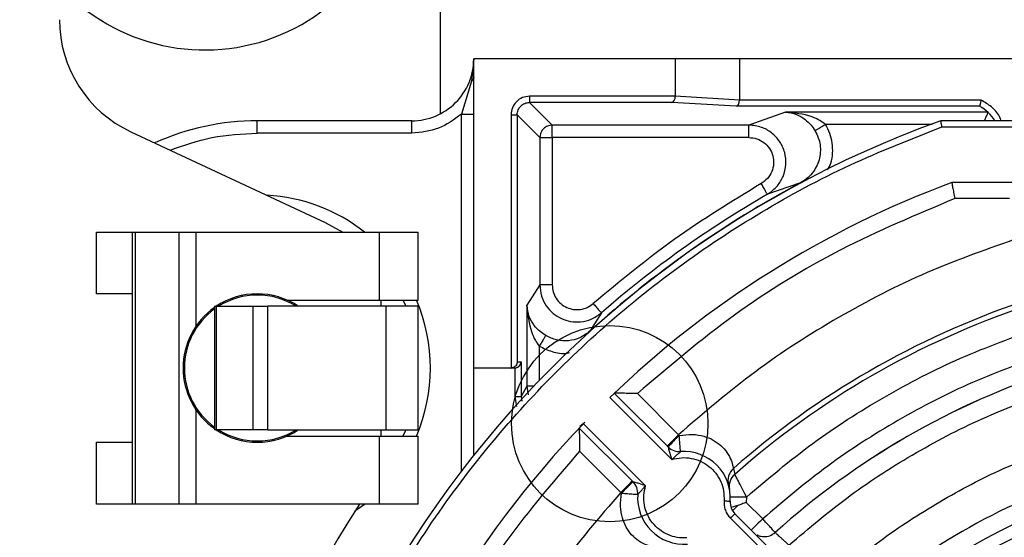
# Model space of a CAD drawing. Units: inches. Extents: x 170 to 288, y 234 to 248.
# Drawn here: x 211 to 211, y 245 to 245 of the extents above; entities that cross this region are included whole.
import ezdxf

# ---------------------------------------------------------------- set-up
doc = ezdxf.new("R2010")
doc.units = ezdxf.units.IN
doc.header["$LTSCALE"] = 0.25
doc.header["$MEASUREMENT"] = 0
doc.layers.add('ANNOTATIONS', color=1, linetype='Continuous')
doc.layers.add('SLIM E GUIDE MOTOR RH', color=7, linetype='Continuous')
doc.styles.add('ARIAL', font='arial.ttf', dxfattribs={"height": 0.09375})
doc.dimstyles.new('STANDARD$0', dxfattribs={"dimtxt": 0.09375, "dimasz": 0.09375, "dimexe": 0.03125, "dimexo": 0.046875, "dimgap": 0.09, "dimtad": 0, "dimtih": 1, "dimtoh": 1, "dimdec": 4, "dimzin": 0, "dimdsep": 46, "dimtxsty": 'ARIAL', "dimcen": 0.09, "dimadec": 0, "dimazin": 0, "dimtfac": 1, "dimtdec": 4, "dimtofl": 0, "dimtmove": 0, "dimatfit": 1, "dimfxl": 1, "dimtolj": 1, "dimtzin": 0, "dimarcsym": 0})

# ---------------------------------------------------------------- blocks, each defined once
blk = doc.blocks.new('*D50')
at = {"layer": 'ANNOTATIONS', "color": 0, "lineweight": -2, "transparency": 16777216}
for p, q in [((211.261710339417, 245.1923245008349), (211.8599802335579, 245.1923245008349)), ((211.8287302335579, 245.0985745008349), (211.8287302335579, 244.8065568693254)), ((211.8287302335579, 244.2375278121678), (211.8287302335579, 244.5295454436773)), ((210.1450437094675, 244.1437778121678), (211.8599802335579, 244.1437778121678))]:
    blk.add_line(p, q, dxfattribs=at)
at = {"layer": 'ANNOTATIONS', "color": 0, "transparency": 16777216}
for points in [[(211.8131052335579, 245.0985745008349), (211.8443552335579, 245.0985745008349), (211.8287302335579, 245.1923245008349)], [(211.8131052335579, 244.2375278121678), (211.8443552335579, 244.2375278121678), (211.8287302335579, 244.1437778121678)]]:
    blk.add_solid(points, dxfattribs=at)
at = {"layer": 'defpoints', "color": 0, "transparency": 16777216}
for p in [(211.214835339417, 245.1923245008349), (211.8287302335579, 245.1923245008349), (210.0981687094675, 244.1437778121678)]:
    blk.add_point(p, dxfattribs=at)
at = {"layer": 'ANNOTATIONS', "color": 0, "transparency": 16777216, "insert": (211.828730233558, 244.6680511565012), "char_height": 0.09375, "attachment_point": 5, "style": 'ARIAL'}
blk.add_mtext('\\A1;HEADROOM', dxfattribs=at)

msp = doc.modelspace()

# ---------------------------------------------------------------- linework, layer by layer
at = {"layer": 'SLIM E GUIDE MOTOR RH'}
for p, q in [((210.6665300219312, 244.8644445125323), (210.6665300219312, 244.7701667820811)), ((210.6700733694426, 244.775993018776), (210.6698261900758, 244.7736434068078)), ((210.9148240425064, 244.775993018776), (210.6700733694426, 244.775993018776)), ((210.6700733694426, 244.7339209003522), (210.6700733694426, 244.775993018776)), ((210.691469481384, 244.775993018776), (210.691469481384, 244.7720449541621)), ((210.6982885812758, 244.775993018776), (210.6982885812758, 244.7716324931492)), ((210.6698261900758, 244.7736434068078), (210.6687610503804, 244.7701240732412)), ((210.6914694031627, 244.7720335338496), (210.6760001987531, 244.7720335338496)), ((210.6982885812758, 244.7716324931492), (210.691469481384, 244.7720449541621)), ((210.691090655538, 244.7713777263145), (210.6760001987531, 244.7713777263145)), ((210.6784085549316, 244.768969370136), (210.6760001987531, 244.7713777263145)), ((210.6979097554299, 244.7709652653014), (210.691090655538, 244.7713777263145)), ((210.7237642478677, 244.7709652653014), (210.6979097554299, 244.7709652653014)), ((210.7239163883324, 244.7716210728366), (210.6982885030545, 244.7716210728366)), ((210.7237649518596, 244.7709644830882), (210.7237642478677, 244.7709652653014)), ((210.6687610503804, 244.7701240732412), (210.6700733694426, 244.7701240732412)), ((210.6687610503804, 244.7322396895515), (210.6687610503804, 244.7701240732412)), ((210.674032854369, 244.7700661894654), (210.674032854369, 244.743185042221)), ((210.674032854369, 244.7700661894654), (210.6746886619041, 244.7700661894654)), ((210.6746886619041, 244.7700661894654), (210.6746886619041, 244.7438407715348)), ((210.6746886619041, 244.7700661894654), (210.6770970180826, 244.767657833287)), ((210.7031726421881, 244.7703441880318), (210.6992734658984, 244.768969370136)), ((210.7246470536694, 244.7703441880318), (210.7031726421881, 244.7703441880318)), ((210.7246470536694, 244.7703441880318), (210.7246465061202, 244.7703458306794)), ((210.6471074729688, 244.7681190261814), (210.6471074729688, 244.7694313452436)), ((210.6635116959103, 244.7694313452436), (210.6471074729688, 244.7694313452436)), ((210.6635116959103, 244.7681190261814), (210.6635116959103, 244.7694313452436)), ((210.6992734658984, 244.768969370136), (210.6784085549316, 244.768969370136)), ((210.7187296891384, 244.7690326511828), (210.7074188864684, 244.7690326511828)), ((210.7950377142883, 244.7694313452436), (210.7196497282878, 244.7694313452436)), ((210.7197640878556, 244.7687752248232), (210.7949232764992, 244.7687752248232)), ((210.6336873151108, 244.7682666298097), (210.6543174839004, 244.7586465809413)), ((210.6635116959103, 244.7681190261814), (210.6471074729688, 244.7681190261814)), ((210.6770970180826, 244.767657833287), (210.6770970180826, 244.7520060603198)), ((210.6784085549316, 244.767657833287), (210.6784085549316, 244.7520060603198)), ((210.6992734658984, 244.767657833287), (210.6784085549316, 244.767657833287)), ((210.7047584229801, 244.7628462053158), (210.7012372903232, 244.7616241536552)), ((210.7289327997157, 244.7628696717113), (210.720809828664, 244.7628696717113)), ((210.7269444137968, 244.7611636647526), (210.7211175513314, 244.7611636647526)), ((210.6543174839004, 244.7586465809413), (210.6561996452686, 244.7576203172412)), ((210.6300471296069, 244.7510586437089), (210.6300471296069, 244.7576203172412)), ((210.6300471296069, 244.7576203172412), (210.664167894552, 244.7576203172412)), ((210.6338170842783, 244.7576203172412), (210.6338170842783, 244.7287489067662)), ((210.634193993702, 244.7287489067662), (210.634193993702, 244.7576203172412)), ((210.6387866410918, 244.7576203172412), (210.6387866410918, 244.7287489067662)), ((210.6406123657787, 244.7476358352495), (210.6406123657787, 244.7576203172412)), ((210.6600700361131, 244.7504025232884), (210.6600700361131, 244.7576203172412)), ((210.664167894552, 244.7504025232884), (210.664167894552, 244.7576203172412)), ((210.6770970180826, 244.7520060603198), (210.6757222001868, 244.7498619357556)), ((210.6784085549316, 244.7520060603198), (210.6770970180826, 244.7520060603198)), ((210.6338170842783, 244.7510586437089), (210.6300471296069, 244.7510586437089)), ((210.6502543557269, 244.7504025232884), (210.664167894552, 244.7504025232884)), ((210.6602308591441, 244.7504025232884), (210.6602308591441, 244.7497463246467)), ((210.6757222001868, 244.7498619357556), (210.6757222001868, 244.7412488299216)), ((210.6425660996534, 244.7497463246467), (210.6425660996534, 244.7366229775821)), ((210.6425660996534, 244.7497463246467), (210.6466487049352, 244.7497463246467)), ((210.6427902428418, 244.7366229775821), (210.6427902428418, 244.7497463246467)), ((210.6466487049352, 244.7497463246467), (210.6466487049352, 244.7366229775821)), ((210.6482418385312, 244.7366229775821), (210.6482418385312, 244.7497463246467)), ((210.664167894552, 244.7497463246467), (210.6482418385312, 244.7497463246467)), ((210.6607725417755, 244.7366229775821), (210.6607725417755, 244.7497463246467)), ((210.664167894552, 244.7366229775821), (210.664167894552, 244.7497463246467)), ((210.683619424513, 244.7490408465742), (210.682392836016, 244.7470911802081)), ((210.6770337370359, 244.7455080589408), (210.6770337370359, 244.7418614592889)), ((210.6746886619041, 244.7438407715348), (210.6751011229171, 244.7438407715348)), ((210.6751011229171, 244.7438407715348), (210.6751011229171, 244.7401696103888)), ((210.6744223965356, 244.7431846511144), (210.6700733694426, 244.7431846511144)), ((210.674010013744, 244.7431846511144), (210.674032854369, 244.743185042221)), ((210.674445315382, 244.743185042221), (210.6744223965356, 244.7431846511144)), ((210.674445315382, 244.743185042221), (210.674445315382, 244.7401695321675)), ((210.6757222001868, 244.7412488299216), (210.6751011229171, 244.7401696103888)), ((210.6757222001868, 244.7412488299216), (210.6758652669785, 244.740352804717)), ((210.6764476246956, 244.7412488299216), (210.6757222001868, 244.7412488299216)), ((210.6849858727277, 244.7405140970759), (210.6906950903299, 244.7348049576951)), ((210.6874395972709, 244.740473109105), (210.6918079450296, 244.7361047613463)), ((210.674445315382, 244.7401695321675), (210.6746185756027, 244.7390846024785)), ((210.6751011229171, 244.7401695321675), (210.6751778580307, 244.7396535061287)), ((210.6845117733156, 244.7400603352067), (210.6911028580637, 244.7334691722373)), ((210.6406123657787, 244.7287489067662), (210.6406123657787, 244.7387333887579)), ((210.6813212821724, 244.7370181516837), (210.6818681274108, 244.7374378872792)), ((210.688319039556, 244.7306852755083), (210.6817278765865, 244.7372764384777)), ((210.6466487049352, 244.7366229775821), (210.6425660996534, 244.7366229775821)), ((210.6482418385312, 244.7366229775821), (210.664167894552, 244.7366229775821)), ((210.6602308591441, 244.7366229775821), (210.6602308591441, 244.7359667789403)), ((210.6628554972685, 244.7366229775821), (210.6625657655044, 244.7359667789403)), ((210.6869832540982, 244.7310931214634), (210.681274036496, 244.7368022608443)), ((210.6300471296069, 244.7353106585199), (210.6338170842783, 244.7353106585199)), ((210.6300471296069, 244.7287489067662), (210.6300471296069, 244.7353106585199)), ((210.6502543557269, 244.7359667789403), (210.664167894552, 244.7359667789403)), ((210.6600700361131, 244.7287489067662), (210.6600700361131, 244.7359667789403)), ((210.664167894552, 244.7287489067662), (210.664167894552, 244.7359667789403)), ((210.6918079450296, 244.7361047613463), (210.6906016158541, 244.7348984321708)), ((210.6918830374955, 244.7360313897495), (210.6918079450296, 244.7361047613463)), ((210.6813151026883, 244.734348536301), (210.685683450447, 244.7299801885423)), ((210.6976306617651, 244.732516984126), (210.6977727116797, 244.7318944988725)), ((210.6970509635729, 244.7309851760437), (210.6970544835323, 244.7309885395605)), ((210.6970557350733, 244.7309897911016), (210.6970548746388, 244.7310940601193)), ((210.685683450447, 244.7299801885423), (210.6857567438225, 244.7299051742978)), ((210.6990131453501, 244.7294870031285), (210.69899593666, 244.7289168479373)), ((210.69899593666, 244.7289168479373), (210.7007389423024, 244.7271737640735)), ((210.664167894552, 244.7287489067662), (210.6300471296069, 244.7287489067662)), ((210.6975335891087, 244.7280380314228), (210.6980930279794, 244.7285974702934)), ((210.6973255986225, 244.7272465098998), (210.7087786858711, 244.71579334443)), ((210.6977896074845, 244.7277104405404), (210.709242694733, 244.7162573532919))]:
    msp.add_line(p, q, dxfattribs=at)
at = {"layer": 'SLIM E GUIDE MOTOR RH', "flags": 128}
for points in [[(210.6625657655044, 244.7504025232884), (210.662587511031, 244.7503558251613), (210.6628554972685, 244.7497463246467)], [(210.6868897796224, 244.7311865959391), (210.6868665478908, 244.7311633642075), (210.6867979477944, 244.7310947641111), (210.6865364539263, 244.730833270243), (210.6863536507047, 244.7306504670214), (210.686145034448, 244.7304418507647), (210.6859187401733, 244.73021555649), (210.685683450447, 244.7299801885423)], [(210.6966400669863, 244.7290897170514), (210.6967677241783, 244.7290803304931), (210.6968904534272, 244.7290713350415), (210.6970036396752, 244.7290629653604), (210.6971028243072, 244.7290556907778), (210.6971841744785, 244.7290497459576), (210.6972446395578, 244.7290452873424), (210.6972818729054, 244.7290425495962), (210.6972944665377, 244.7290416891617)], [(210.6990131453501, 244.7294870031285), (210.6986803136394, 244.7294827791773), (210.698360310225, 244.7294786334475), (210.6980654158539, 244.7294748788242), (210.6978068943959, 244.7294715153075), (210.6975947581799, 244.7294687775613), (210.6974370640015, 244.729466743807), (210.6973399913452, 244.7294654922659), (210.6973072166127, 244.7294651011593)], [(210.6574735576634, 244.7280155819043), (210.6581447747983, 244.728496721235), (210.6584726785659, 244.7287489067662)], [(210.6973255986225, 244.7272465098998), (210.6975031610158, 244.727424072293), (210.6975833378673, 244.7275042491446), (210.6976536588328, 244.72757457011), (210.6977113861659, 244.7276322974431), (210.6977542514485, 244.7276751627258), (210.6977806902542, 244.7277015233101), (210.6977896074845, 244.7277104405404)], [(210.7007389423024, 244.7271737640735), (210.7005036525761, 244.7269383961259), (210.70027728008, 244.7267121018511), (210.699885938823, 244.7263207605941), (210.699735910334, 244.7261707321051), (210.6995557666372, 244.7259905884083), (210.6995326131269, 244.725967434898)]]:
    msp.add_lwpolyline(points, dxfattribs=at)
at = {"layer": 'SLIM E GUIDE MOTOR RH'}
for centre, radius in [((210.6845090627981, 244.7372791260366), 0.01041666666666714), ((210.7573437084674, 244.6644444803673), 0.06900244556964756), ((210.7573437084674, 244.6644444803673), 0.06181102362204723)]:
    msp.add_circle(centre, radius, dxfattribs=at)
for centre, radius, start, end in [((210.6415300601734, 244.7977778137006), 0.02083333333333366, 222.2551677960667, 144.5017717968442), ((210.6392334722469, 244.7801604096128), 0.01312335958006046, 180, 244.9999999999969), ((210.66351168747, 244.7759930367977), 0.006561679790026531, 269.9999999998893, 0), ((210.7219653605232, 244.7674628530707), 0.003937007874010585, 30.00000000003549, 62.80014916120563), ((210.6471074879949, 244.7431846378476), 0.02624671916010507, 90, 114.4583981265083), ((210.7573437084674, 244.6644444803673), 0.1115485564304464, 109.7499227956426, 250.2500886299355), ((210.7573437084674, 244.6644444803673), 0.1115710635591129, 118.1197840061495, 132.2043374727108), ((210.7573437084674, 244.6644444803673), 0.1049868766404206, 110.364134806318, 133.9256411771454), ((210.6471074879949, 244.7431846378476), 0.01837270341207314, 51.78678929826066, 86.78678929830595), ((210.7573437084674, 244.6644444803673), 0.1122132565824215, 119.9998623527631, 131.0715765642166), ((210.6471074879949, 244.7431846378476), 0.007874016666056858, 56.44268016749769, 123.5573198325038), ((210.6471074879949, 244.7431846378476), 0.007742781007420738, 57.93622780613755, 122.0637721938639), ((210.6471074879949, 244.7431846378476), 0.01837270341207356, 336.8676036007039, 23.13239639929761), ((210.7573437084674, 244.6644444803673), 0.09055118110236654, 108.7428558702523, 131.2571441297515), ((210.7573437084674, 244.6644444803673), 0.08999005215897314, 108.5494945317184, 131.4505054682816), ((210.6471074879949, 244.7431846378476), 0.007874016666057517, 125.2228333510299, 234.7771666489723), ((210.6471074879949, 244.7431846378476), 0.007742781007420874, 125.9114079617594, 234.0886108069008), ((210.7573437084674, 244.6644444803673), 0.08252803400118086, 107.9466418361808, 132.0532152471865), ((210.7573437084674, 244.6644444803673), 0.08252624671916414, 107.9471520370705, 132.0528479629236), ((210.7573437084674, 244.6644444803673), 0.1049868766404198, 136.0743588239924, 163.9256411771392), ((210.6471074879949, 244.7431846378476), 0.007874016666056858, 236.4426801674976, 303.5573370437737), ((210.6471074879949, 244.7431846378476), 0.007742781007420738, 237.9362278061375, 302.0637721938638), ((210.7104198029868, 244.7168877486748), 0.0266475264982356, 134.077281624722, 137.7491381526607), ((210.6919014120247, 244.7360113237336), 0.001706036745405606, 225.0000000003259, 274.196613420007), ((210.6923863926103, 244.7294017962243), 0.00492125984251827, 355.8033865800811, 94.19661341993195), ((210.6987537684246, 244.7312346109873), 0.001704655224715242, 131.2119832745569, 196.0518319573173), ((210.7050159797763, 244.7112478817191), 0.02681441283881466, 132.2604058707141, 135.9095220278882), ((210.685776865101, 244.7298867768099), 0.001706036745401941, 355.8033865797545, 44.99999999998738), ((210.6988996345046, 244.7306161098017), 0.001704181231429448, 131.3967530661134, 190.5574186170535), ((210.7573437084674, 244.6644444803673), 0.07087950485340729, 108.4208054018268, 131.5791945981756), ((210.6923863926103, 244.7294017962243), 0.004921259842527836, 175.8033865800714, 274.1966134199124), ((210.6989959201196, 244.7289168156387), 0.001706036745401952, 175.8033865799929, 224.9999999999885), ((210.7573437084674, 244.6649601672921), 0.1181102362204714, 147.311031105182, 213.2854529392201)]:
    msp.add_arc(centre, radius, start, end, dxfattribs=at)
for centre, major_axis, ratio, start_param, end_param in [((210.6910906538988, 244.7720335149964), (1.982288496407136e-05, 0.0006560683451780847), 0.5768230708591773, 3.193926010616943, 4.729815732081088), ((210.6907118151394, 244.7720564288872), (-0.000756641146540993, 4.576509698352993e-05), 0.8656296439015394, 3.17644615650022, 3.193902107297372), ((210.6979097515674, 244.7716210649631), (1.982288496407135e-05, 0.0006560683451766634), 0.5768230708610318, 3.193926009939072, 4.729815732066021), ((210.697530912808, 244.7716439788539), (-0.0007566411465411709, 4.576509698210882e-05), 0.8656296439033199, 3.176446156491469, 3.193902107298459)]:
    msp.add_ellipse(centre, major_axis=major_axis, ratio=ratio, start_param=start_param, end_param=end_param, dxfattribs=at)
for points, knots in [([(210.6700733694426, 244.7740397542292), (210.6700614277213, 244.7739659118398), (210.6700384139334, 244.7738236046265), (210.6698951264928, 244.7737019402456), (210.6698261900758, 244.7736434068078)], [0, 0, 0, 0, 0.5188942125724917, 1, 1, 1, 1]), ([(210.6760001987531, 244.7720335338496), (210.6757423087637, 244.7720040636176), (210.6752265576771, 244.7719451264551), (210.6745757969449, 244.7714903530974), (210.6741212680801, 244.7708395863372), (210.6740623228636, 244.7703239644339), (210.674032854369, 244.7700661894654)], [0, 0, 0, 0, 0.2500420049090953, 0.5000559967749448, 0.7500628875777943, 1, 1, 1, 1]), ([(210.6760001987531, 244.7720335338496), (210.6760001987531, 244.7719494407191), (210.6760001987531, 244.7717812656225), (210.6760001987531, 244.7715675307414), (210.6760001987531, 244.7714147644818), (210.6760001987531, 244.7713900709367), (210.6760001987531, 244.7713777263145)], [0, 0, 0, 0, 0.2499579448493129, 0.4998827040419095, 0.7499849022404403, 1, 1, 1, 1]), ([(210.6746886619041, 244.7700661894654), (210.6746939050551, 244.7701556881208), (210.6747042515627, 244.7703322991929), (210.6748106510826, 244.7706607627756), (210.6750491134946, 244.7710177793584), (210.6754061561678, 244.7712560003102), (210.6757343385584, 244.7713622009104), (210.6759107800037, 244.7713725045391), (210.6760001987531, 244.7713777263145)], [0, 0, 0, 0, 0.1305393210248022, 0.2575981654503154, 0.5002360446779666, 0.7426512396838141, 0.869578237226002, 1, 1, 1, 1]), ([(210.7239163883324, 244.7716210728366), (210.7239042980523, 244.7715665307092), (210.7238820259675, 244.7714660560398), (210.7238468112247, 244.7713094634835), (210.7238150393052, 244.7711790997683), (210.7237918401144, 244.7710792872942), (210.7237715919687, 244.7709943097693), (210.7237671483171, 244.7709767360055), (210.7237642478677, 244.7709652653014)], [0, 0, 0, 0, 0.1641693101250601, 0.3024241617777438, 0.5001956472555054, 0.6330776120960377, 0.7605033198291862, 1, 1, 1, 1]), ([(210.7260658319462, 244.7694313452436), (210.7260041271855, 244.7695860696842), (210.7257793349966, 244.7701497351984), (210.7250538826987, 244.7709537717513), (210.7242955511913, 244.7713986402736), (210.7239163883324, 244.7716210728366)], [0, 0, 0, 0, 0.1590832673101586, 0.5795448436130697, 1, 1, 1, 1]), ([(210.6687610503804, 244.7701240732412), (210.6679786354698, 244.7695477841988), (210.6664138067372, 244.7683952069157), (210.6644790657373, 244.7682110863835), (210.6635116959103, 244.7681190261814)], [0, 0, 0, 0, 0.5000003478051528, 1, 1, 1, 1]), ([(210.7031726421881, 244.7703441880318), (210.7035566860298, 244.7702934548351), (210.7042546768548, 244.7702012484202), (210.7051632486061, 244.7696702326255), (210.7058430229079, 244.7690426785049), (210.7061634916357, 244.7685644140518), (210.7063018078175, 244.7683579923098)], [0, 0, 0, 0, 0.3473997094033531, 0.6313909596203519, 0.8409061770557302, 1, 1, 1, 1]), ([(210.7074188864684, 244.7690326511828), (210.707217440942, 244.7691796880241), (210.7067654215591, 244.7695096209022), (210.7053625184267, 244.7701427322041), (210.7041216982019, 244.7702568804199), (210.7031726421881, 244.7703441880318)], [0, 0, 0, 0, 0.1589827265740107, 0.3567379987592889, 1, 1, 1, 1]), ([(210.7246470536694, 244.7703441880318), (210.7246439171602, 244.7703363427047), (210.7246375777713, 244.7703204860387), (210.7246023927805, 244.7702323440309), (210.7245488603622, 244.7700987839771), (210.7244559831137, 244.7698745552414), (210.7243584536922, 244.7696430465982), (210.7242735537139, 244.7694648517409), (210.7242575897241, 244.7694313452436)], [0, 0, 0, 0, 0.1545902891973275, 0.3124518004401062, 0.4742462155995318, 0.6408670827252625, 0.9324711931682894, 0.9999999999999999, 0.9999999999999999, 0.9999999999999999, 0.9999999999999999]), ([(210.6467798820865, 244.6729746817415), (210.6471492083876, 244.6764926137375), (210.6478880537478, 244.6835303138017), (210.6502685235924, 244.6938902637342), (210.6535564624508, 244.7039861524214), (210.6578118707708, 244.7137193638217), (210.6629729117921, 244.7230022199053), (210.6689991941315, 244.7317487275492), (210.675831860264, 244.7398809145432), (210.6834111773357, 244.7473214405061), (210.6916652651423, 244.7540083230482), (210.7005257755974, 244.7598586733592), (210.7098818646419, 244.764904298366), (210.7164705878849, 244.7674851410133), (210.7197640878556, 244.7687752248232)], [0, 0, 0, 0, 0.08332086028456248, 0.1666852072326936, 0.2500002444851498, 0.3333199575506974, 0.4166849794754958, 0.5000003631997822, 0.5833196954924996, 0.666685196003196, 0.7500001781356193, 0.8333199195304252, 0.9166817576161599, 1, 1, 1, 1]), ([(210.6784085549316, 244.768969370136), (210.6782368204538, 244.7689494849928), (210.6778933597401, 244.7689097156606), (210.6774600582363, 244.7686063299823), (210.677156672558, 244.7681730284785), (210.6771169032258, 244.7678295677648), (210.6770970180826, 244.767657833287)], [0, 0, 0, 0, 0.2500059991075255, 0.4999999999999999, 0.7499940008924744, 0.9999999999999999, 0.9999999999999999, 0.9999999999999999, 0.9999999999999999]), ([(210.6784085549316, 244.767657833287), (210.6784085549316, 244.7678259821426), (210.6784085549316, 244.7681623073756), (210.6784085549316, 244.768589806183), (210.6784085549316, 244.7688953348024), (210.6784085549316, 244.7689446888745), (210.6784085549316, 244.768969370136)], [0, 0, 0, 0, 0.249978285411094, 0.4999974858600171, 0.7499559348702286, 1, 1, 1, 1]), ([(210.7012372903232, 244.7616241536552), (210.7016191678566, 244.7619007040927), (210.7023201082503, 244.7624083154487), (210.7029840958504, 244.7635521672198), (210.7032713707027, 244.7647823777457), (210.7031387058543, 244.7660742160519), (210.702607921373, 244.7672550554402), (210.7017356970207, 244.7681836245891), (210.7005895513081, 244.7688357596026), (210.6997298759844, 244.7689230348491), (210.6992734658984, 244.768969370136)], [0, 0, 0, 0, 0.1364384641441972, 0.2504342948579721, 0.378122099659895, 0.5001924964063869, 0.6234715240135277, 0.7498158180523941, 0.8671747567364998, 1, 1, 1, 1]), ([(210.6992734658984, 244.767657833287), (210.6992734658984, 244.7678259821426), (210.6992734658984, 244.7681623073756), (210.6992734658984, 244.768589806183), (210.6992734658984, 244.7688953348024), (210.6992734658984, 244.7689446888745), (210.6992734658984, 244.768969370136)], [0, 0, 0, 0, 0.249978285411094, 0.4999974858600171, 0.7499559348702286, 1, 1, 1, 1]), ([(210.7074188864684, 244.7690326511828), (210.7072846168846, 244.7689515779936), (210.7070076990421, 244.7687843724957), (210.7066465522783, 244.7685661994425), (210.7063849912212, 244.7684082735826), (210.7063288162678, 244.7683743179132), (210.7063018078175, 244.7683579923098)], [0, 0, 0, 0, 0.2445303886486999, 0.5043199337714845, 0.7616811472552009, 0.9999999999999999, 0.9999999999999999, 0.9999999999999999, 0.9999999999999999]), ([(210.7076340733159, 244.7642249342775), (210.7077632701767, 244.7644567888148), (210.7080690506534, 244.7650055373718), (210.708186605055, 244.7659994009789), (210.708155640327, 244.7670635981147), (210.7079102627661, 244.7681029842459), (210.7075827244965, 244.7687227274483), (210.7074188864684, 244.7690327294041)], [0, 0, 0, 0, 0.1569882413266598, 0.371556545258042, 0.5835902680905066, 0.7917075479151006, 1, 1, 1, 1]), ([(210.7197640878556, 244.7687752248232), (210.7197549814536, 244.7688280699231), (210.7197379350389, 244.7689269914819), (210.7197101091732, 244.7690880596786), (210.7196857844226, 244.7692234133445), (210.7196683011466, 244.7693252721954), (210.7196538981853, 244.769408274046), (210.7196513799308, 244.7694222070379), (210.7196497282878, 244.7694313452436)], [0, 0, 0, 0, 0.1550515403145628, 0.290243373750171, 0.4999496058640211, 0.6306508792253486, 0.7577556727421676, 1, 1, 1, 1]), ([(210.6378629255404, 244.7663194665257), (210.6393232585572, 244.7668340706655), (210.6423152082859, 244.7678883984789), (210.6454848787674, 244.7680409388475), (210.6471074729688, 244.7681190261814)], [0, 0, 0, 0, 0.4880874176315478, 1, 1, 1, 1]), ([(210.6770970180826, 244.767657833287), (210.6771216934573, 244.767657833287), (210.677171037968, 244.767657833287), (210.677476661018, 244.767657833287), (210.677904088843, 244.767657833287), (210.6782404014011, 244.767657833287), (210.6784085549316, 244.767657833287)], [0, 0, 0, 0, 0.250046651935491, 0.5000300848864904, 0.7500191284637038, 1, 1, 1, 1]), ([(210.6992734658984, 244.767657833287), (210.6995602464684, 244.7676306922852), (210.7001336613262, 244.767576424126), (210.7009031219887, 244.7671512664324), (210.7014997696185, 244.7665204499753), (210.7018588968436, 244.765725931897), (210.7019431098839, 244.7648580384718), (210.7017403022267, 244.764013665458), (210.7012856655135, 244.7632611098225), (210.7008160982039, 244.7629273845804), (210.7005812481241, 244.7627604747506)], [0, 0, 0, 0, 0.1250752985187254, 0.2500867981245168, 0.3750254429459851, 0.4999513468130302, 0.624877748271542, 0.7498590240483886, 0.8748941270572006, 1, 1, 1, 1]), ([(210.7063018078175, 244.7683579923098), (210.7064262970256, 244.7681216440018), (210.706675259563, 244.7676489775324), (210.7068556233544, 244.7668622584945), (210.7068830403224, 244.7660595272676), (210.706743948137, 244.7652666344086), (210.7064483881453, 244.7645175389253), (210.7060065983855, 244.7638454532247), (210.7054441113122, 244.7632647000893), (210.7049870634457, 244.7629857191636), (210.7047585012015, 244.7628462053158)], [0, 0, 0, 0, 0.1248361203490362, 0.2496563175190575, 0.3745331097713176, 0.4994571220038383, 0.6244709730117494, 0.7495716044328323, 0.8747648106045776, 1, 1, 1, 1]), ([(210.7005812481241, 244.7627604747506), (210.697456718233, 244.7608541765672), (210.6912076635357, 244.7570415833029), (210.685574117891, 244.7523672154126), (210.6827573473606, 244.7500300333693)], [0, 0, 0, 0, 0.5000004068556206, 1, 1, 1, 1]), ([(210.7012372903232, 244.7616241536552), (210.7012273232409, 244.7616414674432), (210.7012120043914, 244.7616680777694), (210.7011291122155, 244.7618114750853), (210.7010445264586, 244.7619581134396), (210.7009400233768, 244.7621391041199), (210.7007885849177, 244.7624014112329), (210.7006629571565, 244.762618971971), (210.7005812481241, 244.7627604747506)], [0, 0, 0, 0, 0.2397553349398384, 0.3684905724146031, 0.4999674641371465, 0.6314484175304499, 0.7602918899776803, 1, 1, 1, 1]), ([(210.720809828664, 244.7628696717113), (210.7208142616211, 244.7628459677364), (210.7208210202183, 244.7628098280635), (210.7208597228926, 244.7625931962322), (210.7209109705278, 244.762306519561), (210.7209974320425, 244.7618271720886), (210.7210775258825, 244.7613847547974), (210.7211175513314, 244.7611636647526)], [0, 0, 0, 0, 0.2425556099153419, 0.3698063480912933, 0.500882090486514, 0.7505748459834234, 1, 1, 1, 1]), ([(210.7211175513314, 244.7611636647526), (210.7170410183985, 244.7594553311496), (210.7088883917743, 244.7560388480146), (210.6975385570846, 244.7490659902312), (210.6908060878795, 244.743337548032), (210.6874395972709, 244.740473109105)], [0, 0, 0, 0, 0.3333403779492759, 0.6666448388547324, 1, 1, 1, 1]), ([(210.7280519494469, 244.7570302156137), (210.7247330319934, 244.7558655769971), (210.7180951994009, 244.7535363005761), (210.708707067019, 244.7486855992127), (210.6998121471809, 244.7429805960836), (210.6944760243692, 244.7383967165291), (210.6918079450296, 244.7361047613463)], [0, 0, 0, 0, 0.2500003327290633, 0.5000004911283283, 0.7499985651608065, 1, 1, 1, 1]), ([(210.6770970180826, 244.7520060603198), (210.6771322892885, 244.7516077611901), (210.6772014679925, 244.7508265625648), (210.6777258344671, 244.7497813694631), (210.6784677806906, 244.7489564271197), (210.6793649672354, 244.7483939438585), (210.6803671863927, 244.7480818045943), (210.6814534100344, 244.7480435956531), (210.6826151037791, 244.7483177819649), (210.6832764492463, 244.7487939202001), (210.683619424513, 244.7490408465742)], [0, 0, 0, 0, 0.1326878873316799, 0.2602455979461849, 0.3826604403328081, 0.4999136677098365, 0.6098200290980599, 0.7298148248950913, 0.8598813523386356, 1, 1, 1, 1]), ([(210.6784085549316, 244.7520060603198), (210.6784293096993, 244.7517558122131), (210.6784708118771, 244.7512554047143), (210.6787981139019, 244.7505656974376), (210.6792918239272, 244.7499930060223), (210.6799310371931, 244.7495843024477), (210.6806594409786, 244.7493719831027), (210.6814156202296, 244.7493767486588), (210.6821505322353, 244.7495837182977), (210.6825550691934, 244.7498812569283), (210.6827573473606, 244.7500300333693)], [0, 0, 0, 0, 0.125031899951441, 0.2500194752067154, 0.3749986053921453, 0.4999783576135185, 0.6249459829936193, 0.7499481332817455, 0.874968078183947, 1, 1, 1, 1]), ([(210.6777101949991, 244.746629361543), (210.677505167394, 244.7467675956414), (210.6770268638716, 244.7470900783439), (210.6764032015109, 244.7477840427299), (210.6758677723841, 244.7487267238065), (210.6757742482697, 244.7494560505195), (210.6757222001868, 244.7498619357556)], [0, 0, 0, 0, 0.1551437833286584, 0.3619308630177058, 0.6449014718589454, 1, 1, 1, 1]), ([(210.6757222001868, 244.7498619357556), (210.6758093554566, 244.7488800008914), (210.6759226988515, 244.7476030175093), (210.676557986489, 244.7461639611201), (210.6768876288724, 244.7457094936285), (210.6770337370359, 244.7455080589408)], [0, 0, 0, 0, 0.6494853828152238, 0.8446405876578356, 1, 1, 1, 1]), ([(210.6827573473606, 244.7500300333693), (210.6828646959891, 244.7499068541162), (210.6830297504697, 244.7497174591706), (210.6832288167436, 244.7494891700968), (210.6833660273334, 244.7493315571773), (210.6834773448122, 244.7492040241855), (210.6835861405481, 244.7490790790281), (210.6836063049239, 244.7490559167164), (210.683619424513, 244.7490408465742)], [0, 0, 0, 0, 0.2397009267551171, 0.3685534929292545, 0.5000220439558511, 0.6314998865151971, 0.7602420181992723, 0.9999999999999999, 0.9999999999999999, 0.9999999999999999, 0.9999999999999999]), ([(210.6466487831565, 244.7497463246467), (210.6468739264089, 244.7497463246467), (210.6473984657066, 244.7497463246467), (210.6479353794255, 244.7497463246467), (210.6482418385312, 244.7497463246467)], [0, 0, 0, 0, 0.429220943714383, 1, 1, 1, 1]), ([(210.6777101949991, 244.746629361543), (210.677696340135, 244.7466064141317), (210.6776675249761, 244.7465586884161), (210.6775095479987, 244.7462966094279), (210.6772873366615, 244.7459284695578), (210.6771163470983, 244.7456450076735), (210.6770337370359, 244.7455080589408)], [0, 0, 0, 0, 0.2392454208097794, 0.497579388784308, 0.7572658978795784, 0.9999999999999999, 0.9999999999999999, 0.9999999999999999, 0.9999999999999999]), ([(210.682392836016, 244.7470911019867), (210.6820551513553, 244.746837114561), (210.681379912902, 244.7463292381409), (210.680133238504, 244.7460244782132), (210.6788509480852, 244.7460784103022), (210.6780904058608, 244.746445730529), (210.6777101949991, 244.746629361543)], [0, 0, 0, 0, 0.2501371844809714, 0.5001774295607725, 0.7501283109700533, 1, 1, 1, 1]), ([(210.6990131453501, 244.7294870031285), (210.7013221249166, 244.7314372646724), (210.7059400965726, 244.7353377983374), (210.7135928020839, 244.7402232628309), (210.721650078621, 244.7444080199484), (210.7273370283625, 244.7464570085706), (210.7301805079687, 244.7474815045879)], [0, 0, 0, 0, 0.2499994668614791, 0.5000002896082998, 0.7499997284582377, 0.9999999999999999, 0.9999999999999999, 0.9999999999999999, 0.9999999999999999]), ([(210.6770337370359, 244.7455080589408), (210.6774742348523, 244.7452965498523), (210.6783956039542, 244.7448541459818), (210.6795530909542, 244.7446512994488), (210.6801646385268, 244.7447966185698), (210.6802545780506, 244.7448179904681)], [0, 0, 0, 0, 0.4386185590527691, 0.9174383453119885, 1, 1, 1, 1]), ([(210.7313208965726, 244.7448302712151), (210.7285275730795, 244.7438320977317), (210.7229409252793, 244.741835750474), (210.715030046384, 244.7377339164609), (210.7075222438189, 244.7329338785622), (210.7030000410188, 244.7290938007172), (210.7007389423024, 244.7271737640735)], [0, 0, 0, 0, 0.2499991500131073, 0.4999983728632504, 0.7499994831588357, 1, 1, 1, 1]), ([(210.6746886619041, 244.7438407715348), (210.6746795850982, 244.7437697510562), (210.6746612692058, 244.7436264403513), (210.674557507755, 244.7434498531702), (210.6744281028243, 244.743324238016), (210.6743038550239, 244.7432479937094), (210.6741711378753, 244.7431983433607), (210.6740780226415, 244.7431893868425), (210.674032854369, 244.743185042221)], [0, 0, 0, 0, 0.2450866605732312, 0.4945551308246878, 0.643466340249353, 0.7724707880945609, 0.889630288930515, 1, 1, 1, 1]), ([(210.674445315382, 244.743185042221), (210.6744940028416, 244.743189954867), (210.6745949325958, 244.7432001388478), (210.6747297244534, 244.7432547068567), (210.6748484157237, 244.7433313942625), (210.6749716254479, 244.7434528182526), (210.6750737969342, 244.7436265441909), (210.6750920662027, 244.7437697696649), (210.6751011229171, 244.7438407715348)], [0, 0, 0, 0, 0.1189847233537847, 0.246656921073875, 0.3677413311582181, 0.505520542364622, 0.7548692620637556, 1, 1, 1, 1]), ([(210.6874395972709, 244.740473109105), (210.6871716998469, 244.7404784720361), (210.686630437631, 244.7404893073473), (210.6859796236014, 244.7405003400344), (210.6855278701336, 244.7405066108288), (210.6852394645806, 244.7405110925505), (210.685029150442, 244.7405132830696), (210.6849999486239, 244.7405138323238), (210.6849858727277, 244.7405140970759)], [0, 0, 0, 0, 0.2442160691650187, 0.4934162066526802, 0.6256115773323102, 0.7423650489134774, 0.8758144843622566, 1, 1, 1, 1]), ([(210.7035241687939, 244.724388537582), (210.7056581968886, 244.726192799201), (210.7099262469085, 244.7298013172227), (210.7170014263916, 244.7343193910723), (210.7244517477707, 244.7381876707112), (210.7297108181102, 244.7400796140058), (210.732340355018, 244.7410255862783)], [0, 0, 0, 0, 0.2500011467059472, 0.5000015706523853, 0.750000620091671, 1, 1, 1, 1]), ([(210.674445315382, 244.7401695321675), (210.6745294030652, 244.7401695321675), (210.6746975692785, 244.7401695321675), (210.6749112844671, 244.7401695321675), (210.6750641411958, 244.7401695321675), (210.6750887921666, 244.7401695321675), (210.6751011229171, 244.7401695321675)], [0, 0, 0, 0, 0.2500613683813945, 0.5000955170351887, 0.7499409851787423, 1, 1, 1, 1]), ([(210.6482418385312, 244.7366229775821), (210.648009607636, 244.7366229775821), (210.6476270166141, 244.7366229775821), (210.6470913041339, 244.7366229775821), (210.6467969146259, 244.7366229775821), (210.6466487831565, 244.7366229775821)], [0, 0, 0, 0, 0.4341761597537572, 0.7152876900787192, 1, 1, 1, 1]), ([(210.681274036496, 244.7368022608443), (210.6812743310645, 244.7367882106759), (210.6812749421857, 244.7367590617502), (210.6812771520286, 244.7365488635729), (210.6812814701044, 244.7362601333107), (210.6812879606711, 244.7358087646301), (210.6812987535087, 244.7351576727628), (210.6813096899414, 244.7346164182973), (210.6813151026883, 244.734348536301)], [0, 0, 0, 0, 0.1241810887304529, 0.2576300306865691, 0.3743133100205899, 0.5065633314349389, 0.7557843707614895, 1, 1, 1, 1]), ([(210.6918830374955, 244.7360313897495), (210.6923551539044, 244.736088580609), (210.6932380068118, 244.7361955269378), (210.6944869784733, 244.7359857427071), (210.695528165625, 244.7355596900663), (210.696380244178, 244.7349418296451), (210.6970300490876, 244.7341627060117), (210.6974268841633, 244.7333544646222), (210.697600132704, 244.7327000363246), (210.6976207929131, 244.7325761577456), (210.6976306617651, 244.732516984126)], [0, 0, 0, 0, 0.1297504272576446, 0.2426319860467536, 0.3462493700182647, 0.4520784319544846, 0.5714840446313665, 0.713596495787525, 0.8631923924637989, 1, 1, 1, 1]), ([(210.6920262607298, 244.7343098949696), (210.6920225620093, 244.7343318949002), (210.692016850874, 244.7343658646411), (210.6919976013105, 244.7345742938491), (210.6919787437465, 244.7347936009004), (210.6919563709623, 244.7350685121655), (210.6919244888954, 244.7354731522841), (210.6918993940602, 244.7358111113698), (210.6918830374955, 244.7360313897495)], [0, 0, 0, 0, 0.2345053232953421, 0.3620959194520936, 0.4932807812464117, 0.6254975846797873, 0.7559030406467432, 1, 1, 1, 1]), ([(210.7076020025753, 244.7203107038006), (210.7095495310511, 244.7219461465162), (210.7134445087787, 244.725216965419), (210.7198875186495, 244.7293202536988), (210.7266626416043, 244.7328485718159), (210.7314427458195, 244.7345862367449), (210.7338329742196, 244.7354551332953)], [0, 0, 0, 0, 0.2500057096047395, 0.500001249180192, 0.7499821843944996, 0.9999999999999999, 0.9999999999999999, 0.9999999999999999, 0.9999999999999999]), ([(210.6813151026883, 244.734348536301), (210.6788409380308, 244.7314816695391), (210.6738926017927, 244.7257479279933), (210.6677447636469, 244.7161744539096), (210.6625278292822, 244.7060635355152), (210.6600364255761, 244.6989112961712), (210.6587907264473, 244.6953351843199)], [0, 0, 0, 0, 0.2499998664394325, 0.5000004324103476, 0.7500007629315074, 1, 1, 1, 1]), ([(210.6906950903299, 244.7348049576951), (210.6906957853575, 244.7348021138309), (210.69069721927, 244.7347962466508), (210.6907131539989, 244.7347318085909), (210.6907644982632, 244.7345285452294), (210.6908910016204, 244.7340777252475), (210.6910243055664, 244.7336948125715), (210.6911028580637, 244.7334691722373)], [0, 0, 0, 0, 0.05970875803002756, 0.1231852165428085, 0.2723119628359172, 0.5711926445378763, 1, 1, 1, 1]), ([(210.6911028580637, 244.7334691722373), (210.6912214084605, 244.7335755206974), (210.6914424611568, 244.7337738212893), (210.6917018727987, 244.7340080873281), (210.6918639956675, 244.7341575472425), (210.6919534840809, 244.7342412375577), (210.6920144549266, 244.7342985461205), (210.6920223884676, 244.7343061725868), (210.6920262607298, 244.7343098949696)], [0, 0, 0, 0, 0.3084760501130895, 0.5751938790248442, 0.6935479064526859, 0.8025375317281813, 0.903621037510863, 1, 1, 1, 1]), ([(210.6911028580637, 244.7334691722373), (210.6914406628605, 244.7335500851169), (210.6921162592303, 244.7337119077087), (210.6931659214047, 244.7336354034472), (210.6941641420192, 244.7333260407645), (210.6950584123215, 244.7327801201209), (210.6957956244854, 244.7320356301221), (210.6963266927332, 244.7311355514028), (210.6966428482511, 244.7301317287491), (210.6966409940813, 244.7294370568165), (210.6966400669863, 244.7290897170514)], [0, 0, 0, 0, 0.1250043091510896, 0.2500037248782571, 0.3750072696890117, 0.5000016719299545, 0.6249995283226112, 0.75000669419434, 0.8750019799901262, 1, 1, 1, 1]), ([(210.7573437212881, 244.5967494147467), (210.7543908524027, 244.5968608744119), (210.7484821350381, 244.5970839062105), (210.7397723060801, 244.5988821042309), (210.7313638327662, 244.6017203327607), (210.7233987392091, 244.6056514143584), (210.7160149585589, 244.6105839779194), (210.7093393692424, 244.6164404945348), (210.7034831495839, 244.6231160137354), (210.6985495122812, 244.6304999420808), (210.6946230886053, 244.6384650027752), (210.6917673316231, 244.6468735390654), (210.6900349475583, 244.6555833885771), (210.6894554712714, 244.664444700373), (210.6900349875971, 244.6733060180389), (210.6917674383861, 244.6820158565268), (210.6946232588737, 244.6904243660211), (210.6985496943518, 244.6983894143943), (210.7034834471541, 244.7057732639686), (210.7093396542244, 244.7124487749648), (210.7160152598965, 244.7183052912997), (210.7233990899867, 244.7232377763711), (210.7313642403486, 244.7271686748867), (210.73977256264, 244.7300070204899), (210.7484824403403, 244.7318050208137), (210.7543909598999, 244.7320280888268), (210.7573437212881, 244.7321395662637)], [0, 0, 0, 0, 0.04165385218653282, 0.08334973521118377, 0.1249999644488632, 0.1666533253263266, 0.2083498895430451, 0.2500000178599353, 0.2916530199419243, 0.3333499917427722, 0.3750000605918245, 0.4166533146887863, 0.4583498478953598, 0.5000000272833552, 0.5416531689501363, 0.5833497739613485, 0.6250000031990279, 0.666653033954196, 0.7083499042049956, 0.7500000325218857, 0.7916530346038747, 0.833349700368138, 0.8749999365810605, 0.9166529604996807, 0.9583476169330486, 1, 1, 1, 1]), ([(210.688319039556, 244.7306852755083), (210.6880934040498, 244.7307637928735), (210.6877104933606, 244.7308970393603), (210.6872596312319, 244.7310238365991), (210.6870564639013, 244.7310749047145), (210.6869918515771, 244.7310910140702), (210.6869860604239, 244.7310924335837), (210.6869832540982, 244.7310931214634)], [0, 0, 0, 0, 0.4287986159427151, 0.7276850010037132, 0.8768006656401554, 0.9402990317439333, 1, 1, 1, 1]), ([(210.6990131453501, 244.7294870031285), (210.6988624395129, 244.7298027776871), (210.6985612891504, 244.7304337792761), (210.6981495038148, 244.7312144896103), (210.6978475632991, 244.731762733373), (210.6977977661045, 244.7318503941646), (210.6977727116797, 244.7318944988725)], [0, 0, 0, 0, 0.2555757120807601, 0.5107082762012924, 0.7538230244430586, 0.9999999999999999, 0.9999999999999999, 0.9999999999999999, 0.9999999999999999]), ([(210.685683450447, 244.7299801885423), (210.683391494035, 244.7273121364333), (210.6788075753277, 244.7219760253666), (210.6731025712344, 244.7130811144038), (210.6682518144946, 244.7036929958527), (210.6659225529773, 244.697055181609), (210.6647579179583, 244.6937362623464)], [0, 0, 0, 0, 0.2500001303720129, 0.500000902466179, 0.7499995367123848, 1, 1, 1, 1]), ([(210.689271149446, 244.7241575500282), (210.689212006415, 244.7241674185921), (210.6890881913103, 244.724188078292), (210.6884337582454, 244.7243613347933), (210.687625416195, 244.7247581522585), (210.6868463172613, 244.7254079714097), (210.686228415346, 244.7262600289748), (210.685802517522, 244.7273012593213), (210.6855925676965, 244.7285501933726), (210.6856995395668, 244.7294330552561), (210.6857567438225, 244.7299051742978)], [0, 0, 0, 0, 0.1368062610626938, 0.2864019861886847, 0.428518044401868, 0.5479235201494149, 0.6537524607253173, 0.7573671783558029, 0.8702497215346887, 1, 1, 1, 1]), ([(210.6857567438225, 244.7299051742978), (210.685977055064, 244.7298887639164), (210.686315024747, 244.7298635894797), (210.6867196438477, 244.7298318628944), (210.6869946096106, 244.7298094635234), (210.687213915091, 244.7297906118984), (210.6874223485765, 244.7297713602126), (210.6874563174529, 244.7297656495062), (210.6874783168236, 244.7297619510635)], [0, 0, 0, 0, 0.2441214312115358, 0.3744958365656061, 0.5067317156984261, 0.6379132540103714, 0.7655006177431107, 1, 1, 1, 1]), ([(210.6874783168236, 244.7297619510635), (210.687481996845, 244.7297658322039), (210.6874895367259, 244.7297737841515), (210.6875470278626, 244.7298346086027), (210.6876305679391, 244.7299241742073), (210.6877801505149, 244.7300863227642), (210.6880143511774, 244.730345741925), (210.6882126812712, 244.7305667537264), (210.688319039556, 244.7306852755083)], [0, 0, 0, 0, 0.09637362801027037, 0.1974569183936252, 0.3064228786462153, 0.4248388078418668, 0.6915588717533265, 1, 1, 1, 1]), ([(210.6926984947419, 244.725148144807), (210.6923511551007, 244.7251472199627), (210.6916564583244, 244.7251453702278), (210.6906526456149, 244.7254615002193), (210.689752515165, 244.7259925177028), (210.689008128456, 244.7267298243939), (210.6884620794757, 244.727624040196), (210.688152710593, 244.7286222914833), (210.6880763251733, 244.7296719295393), (210.6882381355844, 244.7303474969533), (210.688319039556, 244.7306852755083)], [0, 0, 0, 0, 0.1249982939120241, 0.2500028833811455, 0.3749973998067099, 0.5000021603540594, 0.6250017439919097, 0.7500055627169208, 0.8750046878740588, 1, 1, 1, 1]), ([(210.6966400669863, 244.7290897170514), (210.6966377879317, 244.7289200460337), (210.6966332349719, 244.7285810873626), (210.6967675233817, 244.7280878754774), (210.6969881895719, 244.7276269457432), (210.6972130985091, 244.7273733561579), (210.6973255986225, 244.7272465098998)], [0, 0, 0, 0, 0.2502930821214451, 0.5000206377019482, 0.7499088490713606, 0.9999999999999999, 0.9999999999999999, 0.9999999999999999, 0.9999999999999999]), ([(210.69899593666, 244.7289168479373), (210.6988384627395, 244.7288590072936), (210.6985253727981, 244.7287440084181), (210.698236571663, 244.7286461227146), (210.6980930279794, 244.7285974702934)], [0, 0, 0, 0, 0.5029670380154461, 1, 1, 1, 1]), ([(210.6980930279794, 244.7285974702934), (210.6979255410753, 244.7285471216869), (210.6976352061056, 244.7284598434533), (210.697451014913, 244.7284111149472), (210.6973730789629, 244.7283904966844)], [0, 0, 0, 0, 0.5768747192516522, 1, 1, 1, 1]), ([(210.7020663580791, 244.7257224457282), (210.7020415742823, 244.7257496651133), (210.7019905870031, 244.7258056630865), (210.7016975015175, 244.7261254988656), (210.7013590635135, 244.7264964939385), (210.7010381839117, 244.7268469787931), (210.7008429680266, 244.7270601633095), (210.7007389423024, 244.7271737640735)], [0, 0, 0, 0, 0.2426488195766662, 0.4991972461473941, 0.7110880889366251, 0.8460459774541567, 1, 1, 1, 1]), ([(210.7001554894869, 244.7254743277055), (210.7001679439152, 244.725465291532), (210.7002793941238, 244.725384430058), (210.7005324490206, 244.7253232861171), (210.7009659876388, 244.7252588120863), (210.7015270605127, 244.7253386411302), (210.701881449742, 244.7255908510865), (210.7020663580791, 244.7257224457282)], [0, 0, 0, 0, 0.02257608572058513, 0.2020252892781671, 0.3687817976182544, 0.6706516493436495, 1, 1, 1, 1]), ([(210.7035241687939, 244.724388537582), (210.7034259856887, 244.7244780436206), (210.7032296920442, 244.7246569895449), (210.7029472773728, 244.7249151617991), (210.7026884825952, 244.7251518945791), (210.7024634592588, 244.7253580415019), (210.7022811726085, 244.72552523094), (210.7021503173806, 244.7256452453294), (210.7020709443905, 244.7257182814871), (210.7020678868855, 244.7257210576152), (210.7020663580791, 244.7257224457282)], [0, 0, 0, 0, 0.1252238082206913, 0.2503550649089087, 0.375499138384719, 0.500507793469031, 0.6254680122249529, 0.750302673476321, 0.875146938130997, 1, 1, 1, 1])]:
    msp.add_open_spline(points, degree=3, knots=knots, dxfattribs=at)

# ---------------------------------------------------------------- dimensions: what is measured, and where the dimension line sits
at = {"layer": 'ANNOTATIONS'}
dim = msp.add_linear_dim(base=(211.8287302335579, 245.1923245008349), p1=(210.0981687094674, 244.1437778121677), p2=(211.2148353394169, 245.1923245008348), angle=90, text='HEADROOM', dimstyle='STANDARD$0', dxfattribs=at)
dim.commit()
dim.dimension.update_dxf_attribs({"geometry": '*D50', "text_midpoint": (211.828730233558, 244.6680511565012)})

doc.saveas('drawing.dxf')
